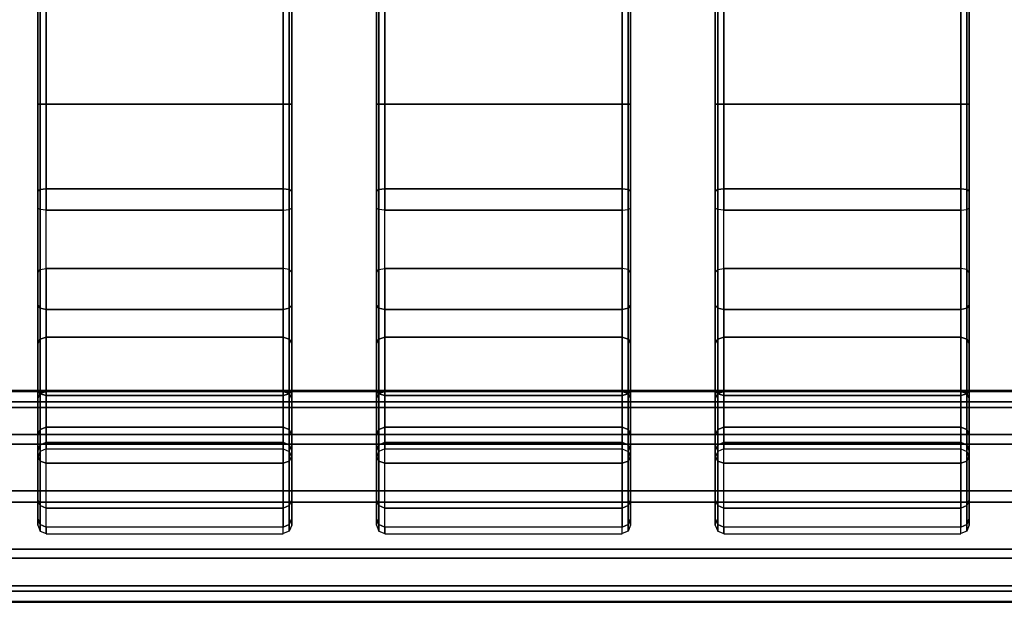
# Model space of a CAD drawing. Units: inches. Extents: x -16.2 to 16.2, y -17.6 to 17.6.
# Drawn here: x -12.5 to -7.9, y -16 to -13.3 of the extents above; entities that cross this region are included whole.
import ezdxf

# ---------------------------------------------------------------- set-up
doc = ezdxf.new("R2010")
doc.units = ezdxf.units.IN
doc.header["$MEASUREMENT"] = 0
doc.layers.add('TABLE-TABLE', color=6, linetype='Continuous')

msp = doc.modelspace()

# ---------------------------------------------------------------- linework, layer by layer
at = {"layer": 'TABLE-TABLE'}
for points in [[(-12.3718, 13.7665, 29.1982), (-12.3718, 13.7665, 28.8832), (-12.3718, -13.7171, 28.8832), (-12.3718, -13.7171, 29.1982)], [(-12.3603, -13.7171, 28.8554), (-12.3603, 13.7663, 28.8554), (-12.3718, 13.7663, 28.8832), (-12.3718, -13.7171, 28.8832)], [(-12.3718, -13.7171, 29.1982), (-12.3718, 13.7658, 29.1982), (-12.3603, 13.7658, 29.226), (-12.3603, -13.7171, 29.226)], [(-12.3325, -13.7171, 28.8439), (-12.3325, 13.7663, 28.8439), (-12.3603, 13.7663, 28.8554), (-12.3603, -13.7171, 28.8554)], [(-12.3603, -13.7171, 29.226), (-12.3603, 13.7658, 29.226), (-12.3325, 13.7658, 29.2376), (-12.3325, -13.7171, 29.2376)], [(-11.2301, -13.7171, 29.2376), (-11.2301, 13.7665, 29.2376), (-12.3325, 13.7665, 29.2376), (-12.3325, -13.7171, 29.2376)], [(-11.2301, -13.7171, 28.8439), (-12.3325, -13.7171, 28.8439), (-12.3325, 13.7665, 28.8439), (-11.2301, 13.7665, 28.8439)], [(-11.2301, -13.7171, 28.8439), (-11.2301, 13.7663, 28.8439), (-11.2023, 13.7663, 28.8554), (-11.2023, -13.7171, 28.8554)], [(-11.2023, -13.7171, 29.226), (-11.2023, 13.7658, 29.226), (-11.2301, 13.7658, 29.2376), (-11.2301, -13.7171, 29.2376)], [(-11.2023, -13.7171, 28.8554), (-11.2023, 13.7663, 28.8554), (-11.1907, 13.7663, 28.8832), (-11.1907, -13.7171, 28.8832)], [(-11.1907, -13.7171, 29.1982), (-11.1907, 13.7658, 29.1982), (-11.2023, 13.7658, 29.226), (-11.2023, -13.7171, 29.226)], [(-11.1907, -13.7171, 29.1982), (-11.1907, -13.7171, 28.8832), (-11.1907, 13.7665, 28.8832), (-11.1907, 13.7665, 29.1982)], [(-10.797, 13.7665, 29.1982), (-10.797, 13.7665, 28.8832), (-10.797, -13.7171, 28.8832), (-10.797, -13.7171, 29.1982)], [(-10.7855, -13.7171, 28.8554), (-10.7855, 13.7663, 28.8554), (-10.797, 13.7663, 28.8832), (-10.797, -13.7171, 28.8832)], [(-10.797, -13.7171, 29.1982), (-10.797, 13.7658, 29.1982), (-10.7855, 13.7658, 29.226), (-10.7855, -13.7171, 29.226)], [(-10.7577, -13.7171, 28.8439), (-10.7577, 13.7663, 28.8439), (-10.7855, 13.7663, 28.8554), (-10.7855, -13.7171, 28.8554)], [(-10.7855, -13.7171, 29.226), (-10.7855, 13.7658, 29.226), (-10.7577, 13.7658, 29.2376), (-10.7577, -13.7171, 29.2376)], [(-9.6553, -13.7171, 29.2376), (-9.6553, 13.7665, 29.2376), (-10.7577, 13.7665, 29.2376), (-10.7577, -13.7171, 29.2376)], [(-9.6553, -13.7171, 28.8439), (-10.7577, -13.7171, 28.8439), (-10.7577, 13.7665, 28.8439), (-9.6553, 13.7665, 28.8439)], [(-9.6553, -13.7171, 28.8439), (-9.6553, 13.7663, 28.8439), (-9.6275, 13.7663, 28.8554), (-9.6275, -13.7171, 28.8554)], [(-9.6275, -13.7171, 29.226), (-9.6275, 13.7658, 29.226), (-9.6553, 13.7658, 29.2376), (-9.6553, -13.7171, 29.2376)], [(-9.6275, -13.7171, 28.8554), (-9.6275, 13.7663, 28.8554), (-9.6159, 13.7663, 28.8832), (-9.6159, -13.7171, 28.8832)], [(-9.6159, -13.7171, 29.1982), (-9.6159, 13.7658, 29.1982), (-9.6275, 13.7658, 29.226), (-9.6275, -13.7171, 29.226)], [(-9.6159, -13.7171, 29.1982), (-9.6159, -13.7171, 28.8832), (-9.6159, 13.7665, 28.8832), (-9.6159, 13.7665, 29.1982)], [(-9.2222, 13.7665, 29.1982), (-9.2222, 13.7665, 28.8832), (-9.2222, -13.7171, 28.8832), (-9.2222, -13.7171, 29.1982)], [(-9.2107, -13.7171, 28.8554), (-9.2107, 13.7663, 28.8554), (-9.2222, 13.7663, 28.8832), (-9.2222, -13.7171, 28.8832)], [(-9.2222, -13.7171, 29.1982), (-9.2222, 13.7658, 29.1982), (-9.2107, 13.7658, 29.226), (-9.2107, -13.7171, 29.226)], [(-9.1829, -13.7171, 28.8439), (-9.1829, 13.7663, 28.8439), (-9.2107, 13.7663, 28.8554), (-9.2107, -13.7171, 28.8554)], [(-9.2107, -13.7171, 29.226), (-9.2107, 13.7658, 29.226), (-9.1829, 13.7658, 29.2376), (-9.1829, -13.7171, 29.2376)], [(-8.0805, -13.7171, 29.2376), (-8.0805, 13.7665, 29.2376), (-9.1829, 13.7665, 29.2376), (-9.1829, -13.7171, 29.2376)], [(-8.0805, -13.7171, 28.8439), (-9.1829, -13.7171, 28.8439), (-9.1829, 13.7665, 28.8439), (-8.0805, 13.7665, 28.8439)], [(-8.0805, -13.7171, 28.8439), (-8.0805, 13.7663, 28.8439), (-8.0527, 13.7663, 28.8554), (-8.0527, -13.7171, 28.8554)], [(-8.0527, -13.7171, 29.226), (-8.0527, 13.7658, 29.226), (-8.0805, 13.7658, 29.2376), (-8.0805, -13.7171, 29.2376)], [(-8.0527, -13.7171, 28.8554), (-8.0527, 13.7663, 28.8554), (-8.0411, 13.7663, 28.8832), (-8.0411, -13.7171, 28.8832)], [(-8.0411, -13.7171, 29.1982), (-8.0411, 13.7658, 29.1982), (-8.0527, 13.7658, 29.226), (-8.0527, -13.7171, 29.226)], [(-8.0411, -13.7171, 29.1982), (-8.0411, -13.7171, 28.8832), (-8.0411, 13.7665, 28.8832), (-8.0411, 13.7665, 29.1982)], [(-12.3718, -14.2001, 29.1368), (-12.3718, -14.1213, 28.8318), (-12.3718, -13.7171, 28.8832), (-12.3718, -13.7171, 29.1982)], [(-12.3718, -14.2001, 29.1368), (-12.3718, -13.7171, 29.1982), (-12.3603, -13.7171, 29.226), (-12.3603, -14.2071, 29.1637)], [(-12.3603, -14.1143, 28.8049), (-12.3603, -13.7171, 28.8554), (-12.3718, -13.7171, 28.8832), (-12.3718, -14.1213, 28.8318)], [(-12.3603, -14.2071, 29.1637), (-12.3603, -13.7171, 29.226), (-12.3325, -13.7171, 29.2376), (-12.3325, -14.21, 29.1749)], [(-12.3325, -14.1114, 28.7937), (-12.3325, -13.7171, 28.8439), (-12.3603, -13.7171, 28.8554), (-12.3603, -14.1143, 28.8049)], [(-11.2301, -14.21, 29.1749), (-12.3325, -14.21, 29.1749), (-12.3325, -13.7171, 29.2376), (-11.2301, -13.7171, 29.2376)], [(-12.3325, -13.7171, 28.8439), (-11.2301, -13.7171, 28.8439), (-11.2301, -14.1114, 28.7937), (-12.3325, -14.1114, 28.7937)], [(-11.2023, -14.2071, 29.1637), (-11.2023, -13.7171, 29.226), (-11.2301, -13.7171, 29.2376), (-11.2301, -14.21, 29.1749)], [(-11.2301, -14.1114, 28.7937), (-11.2301, -13.7171, 28.8439), (-11.2023, -13.7171, 28.8554), (-11.2023, -14.1143, 28.8049)], [(-11.1907, -14.2001, 29.1368), (-11.1907, -13.7171, 29.1982), (-11.2023, -13.7171, 29.226), (-11.2023, -14.2071, 29.1637)], [(-11.2023, -14.1143, 28.8049), (-11.2023, -13.7171, 28.8554), (-11.1907, -13.7171, 28.8832), (-11.1907, -14.1213, 28.8318)], [(-11.1907, -13.7171, 29.1982), (-11.1907, -13.7171, 28.8832), (-11.1907, -14.1213, 28.8318), (-11.1907, -14.2001, 29.1368)], [(-10.797, -14.2001, 29.1368), (-10.797, -14.1213, 28.8318), (-10.797, -13.7171, 28.8832), (-10.797, -13.7171, 29.1982)], [(-10.797, -14.2001, 29.1368), (-10.797, -13.7171, 29.1982), (-10.7855, -13.7171, 29.226), (-10.7855, -14.2071, 29.1637)], [(-10.7855, -14.1143, 28.8049), (-10.7855, -13.7171, 28.8554), (-10.797, -13.7171, 28.8832), (-10.797, -14.1213, 28.8318)], [(-10.7855, -14.2071, 29.1637), (-10.7855, -13.7171, 29.226), (-10.7577, -13.7171, 29.2376), (-10.7577, -14.21, 29.1749)], [(-10.7577, -14.1114, 28.7937), (-10.7577, -13.7171, 28.8439), (-10.7855, -13.7171, 28.8554), (-10.7855, -14.1143, 28.8049)], [(-9.6553, -14.21, 29.1749), (-10.7577, -14.21, 29.1749), (-10.7577, -13.7171, 29.2376), (-9.6553, -13.7171, 29.2376)], [(-10.7577, -13.7171, 28.8439), (-9.6553, -13.7171, 28.8439), (-9.6553, -14.1114, 28.7937), (-10.7577, -14.1114, 28.7937)], [(-9.6275, -14.2071, 29.1637), (-9.6275, -13.7171, 29.226), (-9.6553, -13.7171, 29.2376), (-9.6553, -14.21, 29.1749)], [(-9.6553, -14.1114, 28.7937), (-9.6553, -13.7171, 28.8439), (-9.6275, -13.7171, 28.8554), (-9.6275, -14.1143, 28.8049)], [(-9.6159, -14.2001, 29.1368), (-9.6159, -13.7171, 29.1982), (-9.6275, -13.7171, 29.226), (-9.6275, -14.2071, 29.1637)], [(-9.6275, -14.1143, 28.8049), (-9.6275, -13.7171, 28.8554), (-9.6159, -13.7171, 28.8832), (-9.6159, -14.1213, 28.8318)], [(-9.6159, -13.7171, 29.1982), (-9.6159, -13.7171, 28.8832), (-9.6159, -14.1213, 28.8318), (-9.6159, -14.2001, 29.1368)], [(-9.2222, -14.2001, 29.1368), (-9.2222, -14.1213, 28.8318), (-9.2222, -13.7171, 28.8832), (-9.2222, -13.7171, 29.1982)], [(-9.2222, -14.2001, 29.1368), (-9.2222, -13.7171, 29.1982), (-9.2107, -13.7171, 29.226), (-9.2107, -14.2071, 29.1637)], [(-9.2107, -14.1143, 28.8049), (-9.2107, -13.7171, 28.8554), (-9.2222, -13.7171, 28.8832), (-9.2222, -14.1213, 28.8318)], [(-9.2107, -14.2071, 29.1637), (-9.2107, -13.7171, 29.226), (-9.1829, -13.7171, 29.2376), (-9.1829, -14.21, 29.1749)], [(-9.1829, -14.1114, 28.7937), (-9.1829, -13.7171, 28.8439), (-9.2107, -13.7171, 28.8554), (-9.2107, -14.1143, 28.8049)], [(-8.0805, -14.21, 29.1749), (-9.1829, -14.21, 29.1749), (-9.1829, -13.7171, 29.2376), (-8.0805, -13.7171, 29.2376)], [(-9.1829, -13.7171, 28.8439), (-8.0805, -13.7171, 28.8439), (-8.0805, -14.1114, 28.7937), (-9.1829, -14.1114, 28.7937)], [(-8.0527, -14.2071, 29.1637), (-8.0527, -13.7171, 29.226), (-8.0805, -13.7171, 29.2376), (-8.0805, -14.21, 29.1749)], [(-8.0805, -14.1114, 28.7937), (-8.0805, -13.7171, 28.8439), (-8.0527, -13.7171, 28.8554), (-8.0527, -14.1143, 28.8049)], [(-8.0411, -14.2001, 29.1368), (-8.0411, -13.7171, 29.1982), (-8.0527, -13.7171, 29.226), (-8.0527, -14.2071, 29.1637)], [(-8.0527, -14.1143, 28.8049), (-8.0527, -13.7171, 28.8554), (-8.0411, -13.7171, 28.8832), (-8.0411, -14.1213, 28.8318)], [(-8.0411, -13.7171, 29.1982), (-8.0411, -13.7171, 28.8832), (-8.0411, -14.1213, 28.8318), (-8.0411, -14.2001, 29.1368)], [(-12.3603, -14.4862, 28.6565), (-12.3603, -14.1143, 28.8049), (-12.3718, -14.1213, 28.8318), (-12.3718, -14.4997, 28.6809)], [(-12.3718, -14.6524, 28.9563), (-12.3718, -14.4997, 28.6809), (-12.3718, -14.1213, 28.8318), (-12.3718, -14.2001, 29.1368)], [(-12.3325, -14.4806, 28.6464), (-12.3325, -14.1114, 28.7937), (-12.3603, -14.1143, 28.8049), (-12.3603, -14.4862, 28.6565)], [(-12.3325, -14.1114, 28.7937), (-11.2301, -14.1114, 28.7937), (-11.2301, -14.4806, 28.6464), (-12.3325, -14.4806, 28.6464)], [(-11.2301, -14.4806, 28.6464), (-11.2301, -14.1114, 28.7937), (-11.2023, -14.1143, 28.8049), (-11.2023, -14.4862, 28.6565)], [(-11.2023, -14.4862, 28.6565), (-11.2023, -14.1143, 28.8049), (-11.1907, -14.1213, 28.8318), (-11.1907, -14.4997, 28.6809)], [(-11.1907, -14.2001, 29.1368), (-11.1907, -14.1213, 28.8318), (-11.1907, -14.4997, 28.6809), (-11.1907, -14.6524, 28.9563)], [(-10.7855, -14.4862, 28.6565), (-10.7855, -14.1143, 28.8049), (-10.797, -14.1213, 28.8318), (-10.797, -14.4997, 28.6809)], [(-10.797, -14.6524, 28.9563), (-10.797, -14.4997, 28.6809), (-10.797, -14.1213, 28.8318), (-10.797, -14.2001, 29.1368)], [(-10.7577, -14.4806, 28.6464), (-10.7577, -14.1114, 28.7937), (-10.7855, -14.1143, 28.8049), (-10.7855, -14.4862, 28.6565)], [(-10.7577, -14.1114, 28.7937), (-9.6553, -14.1114, 28.7937), (-9.6553, -14.4806, 28.6464), (-10.7577, -14.4806, 28.6464)], [(-9.6553, -14.4806, 28.6464), (-9.6553, -14.1114, 28.7937), (-9.6275, -14.1143, 28.8049), (-9.6275, -14.4862, 28.6565)], [(-9.6275, -14.4862, 28.6565), (-9.6275, -14.1143, 28.8049), (-9.6159, -14.1213, 28.8318), (-9.6159, -14.4997, 28.6809)], [(-9.6159, -14.2001, 29.1368), (-9.6159, -14.1213, 28.8318), (-9.6159, -14.4997, 28.6809), (-9.6159, -14.6524, 28.9563)], [(-9.2107, -14.4862, 28.6565), (-9.2107, -14.1143, 28.8049), (-9.2222, -14.1213, 28.8318), (-9.2222, -14.4997, 28.6809)], [(-9.2222, -14.6524, 28.9563), (-9.2222, -14.4997, 28.6809), (-9.2222, -14.1213, 28.8318), (-9.2222, -14.2001, 29.1368)], [(-9.1829, -14.4806, 28.6464), (-9.1829, -14.1114, 28.7937), (-9.2107, -14.1143, 28.8049), (-9.2107, -14.4862, 28.6565)], [(-9.1829, -14.1114, 28.7937), (-8.0805, -14.1114, 28.7937), (-8.0805, -14.4806, 28.6464), (-9.1829, -14.4806, 28.6464)], [(-8.0805, -14.4806, 28.6464), (-8.0805, -14.1114, 28.7937), (-8.0527, -14.1143, 28.8049), (-8.0527, -14.4862, 28.6565)], [(-8.0527, -14.4862, 28.6565), (-8.0527, -14.1143, 28.8049), (-8.0411, -14.1213, 28.8318), (-8.0411, -14.4997, 28.6809)], [(-8.0411, -14.2001, 29.1368), (-8.0411, -14.1213, 28.8318), (-8.0411, -14.4997, 28.6809), (-8.0411, -14.6524, 28.9563)], [(-12.3603, -14.6659, 28.9807), (-12.3603, -14.2071, 29.1637), (-12.3718, -14.2001, 29.1368), (-12.3718, -14.6524, 28.9563)], [(-12.3325, -14.6714, 28.9908), (-12.3325, -14.21, 29.1749), (-12.3603, -14.2071, 29.1637), (-12.3603, -14.6659, 28.9807)], [(-11.2301, -14.6714, 28.9908), (-12.3325, -14.6714, 28.9908), (-12.3325, -14.21, 29.1749), (-11.2301, -14.21, 29.1749)], [(-11.2301, -14.6714, 28.9908), (-11.2301, -14.21, 29.1749), (-11.2023, -14.2071, 29.1637), (-11.2023, -14.6659, 28.9807)], [(-11.2023, -14.6659, 28.9807), (-11.2023, -14.2071, 29.1637), (-11.1907, -14.2001, 29.1368), (-11.1907, -14.6524, 28.9563)], [(-10.7855, -14.6659, 28.9807), (-10.7855, -14.2071, 29.1637), (-10.797, -14.2001, 29.1368), (-10.797, -14.6524, 28.9563)], [(-10.7577, -14.6714, 28.9908), (-10.7577, -14.21, 29.1749), (-10.7855, -14.2071, 29.1637), (-10.7855, -14.6659, 28.9807)], [(-9.6553, -14.6714, 28.9908), (-10.7577, -14.6714, 28.9908), (-10.7577, -14.21, 29.1749), (-9.6553, -14.21, 29.1749)], [(-9.6553, -14.6714, 28.9908), (-9.6553, -14.21, 29.1749), (-9.6275, -14.2071, 29.1637), (-9.6275, -14.6659, 28.9807)], [(-9.6275, -14.6659, 28.9807), (-9.6275, -14.2071, 29.1637), (-9.6159, -14.2001, 29.1368), (-9.6159, -14.6524, 28.9563)], [(-9.2107, -14.6659, 28.9807), (-9.2107, -14.2071, 29.1637), (-9.2222, -14.2001, 29.1368), (-9.2222, -14.6524, 28.9563)], [(-9.1829, -14.6714, 28.9908), (-9.1829, -14.21, 29.1749), (-9.2107, -14.2071, 29.1637), (-9.2107, -14.6659, 28.9807)], [(-8.0805, -14.6714, 28.9908), (-9.1829, -14.6714, 28.9908), (-9.1829, -14.21, 29.1749), (-8.0805, -14.21, 29.1749)], [(-8.0805, -14.6714, 28.9908), (-8.0805, -14.21, 29.1749), (-8.0527, -14.2071, 29.1637), (-8.0527, -14.6659, 28.9807)], [(-8.0527, -14.6659, 28.9807), (-8.0527, -14.2071, 29.1637), (-8.0411, -14.2001, 29.1368), (-8.0411, -14.6524, 28.9563)], [(-12.3718, -14.8282, 28.4399), (-12.3718, -14.4997, 28.6809), (-12.3603, -14.4862, 28.6565), (-12.3603, -14.8091, 28.4197)], [(-12.3718, -15.045, 28.6684), (-12.3718, -14.8282, 28.4399), (-12.3718, -14.4997, 28.6809), (-12.3718, -14.6524, 28.9563)], [(-12.3603, -14.8091, 28.4197), (-12.3603, -14.4862, 28.6565), (-12.3325, -14.4806, 28.6464), (-12.3325, -14.8011, 28.4114)], [(-12.3325, -14.4806, 28.6464), (-11.2301, -14.4806, 28.6464), (-11.2301, -14.8011, 28.4114), (-12.3325, -14.8011, 28.4114)], [(-11.2023, -14.8091, 28.4197), (-11.2023, -14.4862, 28.6565), (-11.2301, -14.4806, 28.6464), (-11.2301, -14.8011, 28.4114)], [(-11.1907, -14.8282, 28.4399), (-11.1907, -14.4997, 28.6809), (-11.2023, -14.4862, 28.6565), (-11.2023, -14.8091, 28.4197)], [(-11.1907, -14.6524, 28.9563), (-11.1907, -14.4997, 28.6809), (-11.1907, -14.8282, 28.4399), (-11.1907, -15.045, 28.6684)], [(-10.797, -14.8282, 28.4399), (-10.797, -14.4997, 28.6809), (-10.7855, -14.4862, 28.6565), (-10.7855, -14.8091, 28.4197)], [(-10.797, -15.045, 28.6684), (-10.797, -14.8282, 28.4399), (-10.797, -14.4997, 28.6809), (-10.797, -14.6524, 28.9563)], [(-10.7855, -14.8091, 28.4197), (-10.7855, -14.4862, 28.6565), (-10.7577, -14.4806, 28.6464), (-10.7577, -14.8011, 28.4114)], [(-10.7577, -14.4806, 28.6464), (-9.6553, -14.4806, 28.6464), (-9.6553, -14.8011, 28.4114), (-10.7577, -14.8011, 28.4114)], [(-9.6275, -14.8091, 28.4197), (-9.6275, -14.4862, 28.6565), (-9.6553, -14.4806, 28.6464), (-9.6553, -14.8011, 28.4114)], [(-9.6159, -14.8282, 28.4399), (-9.6159, -14.4997, 28.6809), (-9.6275, -14.4862, 28.6565), (-9.6275, -14.8091, 28.4197)], [(-9.6159, -14.6524, 28.9563), (-9.6159, -14.4997, 28.6809), (-9.6159, -14.8282, 28.4399), (-9.6159, -15.045, 28.6684)], [(-9.2222, -14.8282, 28.4399), (-9.2222, -14.4997, 28.6809), (-9.2107, -14.4862, 28.6565), (-9.2107, -14.8091, 28.4197)], [(-9.2222, -15.045, 28.6684), (-9.2222, -14.8282, 28.4399), (-9.2222, -14.4997, 28.6809), (-9.2222, -14.6524, 28.9563)], [(-9.2107, -14.8091, 28.4197), (-9.2107, -14.4862, 28.6565), (-9.1829, -14.4806, 28.6464), (-9.1829, -14.8011, 28.4114)], [(-9.1829, -14.4806, 28.6464), (-8.0805, -14.4806, 28.6464), (-8.0805, -14.8011, 28.4114), (-9.1829, -14.8011, 28.4114)], [(-8.0527, -14.8091, 28.4197), (-8.0527, -14.4862, 28.6565), (-8.0805, -14.4806, 28.6464), (-8.0805, -14.8011, 28.4114)], [(-8.0411, -14.8282, 28.4399), (-8.0411, -14.4997, 28.6809), (-8.0527, -14.4862, 28.6565), (-8.0527, -14.8091, 28.4197)], [(-8.0411, -14.6524, 28.9563), (-8.0411, -14.4997, 28.6809), (-8.0411, -14.8282, 28.4399), (-8.0411, -15.045, 28.6684)], [(-12.3603, -15.0642, 28.6886), (-12.3603, -14.6659, 28.9807), (-12.3718, -14.6524, 28.9563), (-12.3718, -15.045, 28.6684)], [(-12.3325, -15.0721, 28.697), (-12.3325, -14.6714, 28.9908), (-12.3603, -14.6659, 28.9807), (-12.3603, -15.0642, 28.6886)], [(-11.2301, -15.0721, 28.697), (-12.3325, -15.0721, 28.697), (-12.3325, -14.6714, 28.9908), (-11.2301, -14.6714, 28.9908)], [(-11.2301, -15.0721, 28.697), (-11.2301, -14.6714, 28.9908), (-11.2023, -14.6659, 28.9807), (-11.2023, -15.0642, 28.6886)], [(-11.2023, -15.0642, 28.6886), (-11.2023, -14.6659, 28.9807), (-11.1907, -14.6524, 28.9563), (-11.1907, -15.045, 28.6684)], [(-10.7855, -15.0642, 28.6886), (-10.7855, -14.6659, 28.9807), (-10.797, -14.6524, 28.9563), (-10.797, -15.045, 28.6684)], [(-10.7577, -15.0721, 28.697), (-10.7577, -14.6714, 28.9908), (-10.7855, -14.6659, 28.9807), (-10.7855, -15.0642, 28.6886)], [(-9.6553, -15.0721, 28.697), (-10.7577, -15.0721, 28.697), (-10.7577, -14.6714, 28.9908), (-9.6553, -14.6714, 28.9908)], [(-9.6553, -15.0721, 28.697), (-9.6553, -14.6714, 28.9908), (-9.6275, -14.6659, 28.9807), (-9.6275, -15.0642, 28.6886)], [(-9.6275, -15.0642, 28.6886), (-9.6275, -14.6659, 28.9807), (-9.6159, -14.6524, 28.9563), (-9.6159, -15.045, 28.6684)], [(-9.2107, -15.0642, 28.6886), (-9.2107, -14.6659, 28.9807), (-9.2222, -14.6524, 28.9563), (-9.2222, -15.045, 28.6684)], [(-9.1829, -15.0721, 28.697), (-9.1829, -14.6714, 28.9908), (-9.2107, -14.6659, 28.9807), (-9.2107, -15.0642, 28.6886)], [(-8.0805, -15.0721, 28.697), (-9.1829, -15.0721, 28.697), (-9.1829, -14.6714, 28.9908), (-8.0805, -14.6714, 28.9908)], [(-8.0805, -15.0721, 28.697), (-8.0805, -14.6714, 28.9908), (-8.0527, -14.6659, 28.9807), (-8.0527, -15.0642, 28.6886)], [(-8.0527, -15.0642, 28.6886), (-8.0527, -14.6659, 28.9807), (-8.0411, -14.6524, 28.9563), (-8.0411, -15.045, 28.6684)], [(-12.3718, -15.0859, 28.1246), (-12.3718, -14.8282, 28.4399), (-12.3603, -14.8091, 28.4197), (-12.3603, -15.0623, 28.1099)], [(-12.3718, -15.3531, 28.2913), (-12.3718, -15.086, 28.1244), (-12.3718, -14.8282, 28.4399), (-12.3718, -15.045, 28.6684)], [(-12.3603, -15.0623, 28.1099), (-12.3603, -14.8091, 28.4197), (-12.3325, -14.8011, 28.4114), (-12.3325, -15.0525, 28.1038)], [(-12.3325, -14.8011, 28.4114), (-11.2301, -14.8011, 28.4114), (-11.2301, -15.0526, 28.1036), (-12.3325, -15.0526, 28.1036)], [(-11.2023, -15.0623, 28.1099), (-11.2023, -14.8091, 28.4197), (-11.2301, -14.8011, 28.4114), (-11.2301, -15.0525, 28.1038)], [(-11.1907, -15.0859, 28.1246), (-11.1907, -14.8282, 28.4399), (-11.2023, -14.8091, 28.4197), (-11.2023, -15.0623, 28.1099)], [(-11.1907, -15.045, 28.6684), (-11.1907, -14.8282, 28.4399), (-11.1907, -15.086, 28.1244), (-11.1907, -15.3531, 28.2913)], [(-10.797, -15.0859, 28.1246), (-10.797, -14.8282, 28.4399), (-10.7855, -14.8091, 28.4197), (-10.7855, -15.0623, 28.1099)], [(-10.797, -15.3531, 28.2913), (-10.797, -15.086, 28.1244), (-10.797, -14.8282, 28.4399), (-10.797, -15.045, 28.6684)], [(-10.7855, -15.0623, 28.1099), (-10.7855, -14.8091, 28.4197), (-10.7577, -14.8011, 28.4114), (-10.7577, -15.0525, 28.1038)], [(-10.7577, -14.8011, 28.4114), (-9.6553, -14.8011, 28.4114), (-9.6553, -15.0526, 28.1036), (-10.7577, -15.0526, 28.1036)], [(-9.6275, -15.0623, 28.1099), (-9.6275, -14.8091, 28.4197), (-9.6553, -14.8011, 28.4114), (-9.6553, -15.0525, 28.1038)], [(-9.6159, -15.0859, 28.1246), (-9.6159, -14.8282, 28.4399), (-9.6275, -14.8091, 28.4197), (-9.6275, -15.0623, 28.1099)], [(-9.6159, -15.045, 28.6684), (-9.6159, -14.8282, 28.4399), (-9.6159, -15.086, 28.1244), (-9.6159, -15.3531, 28.2913)], [(-9.2222, -15.0859, 28.1246), (-9.2222, -14.8282, 28.4399), (-9.2107, -14.8091, 28.4197), (-9.2107, -15.0623, 28.1099)], [(-9.2222, -15.3531, 28.2913), (-9.2222, -15.086, 28.1244), (-9.2222, -14.8282, 28.4399), (-9.2222, -15.045, 28.6684)], [(-9.2107, -15.0623, 28.1099), (-9.2107, -14.8091, 28.4197), (-9.1829, -14.8011, 28.4114), (-9.1829, -15.0525, 28.1038)], [(-9.1829, -14.8011, 28.4114), (-8.0805, -14.8011, 28.4114), (-8.0805, -15.0526, 28.1036), (-9.1829, -15.0526, 28.1036)], [(-8.0527, -15.0623, 28.1099), (-8.0527, -14.8091, 28.4197), (-8.0805, -14.8011, 28.4114), (-8.0805, -15.0525, 28.1038)], [(-8.0411, -15.0859, 28.1246), (-8.0411, -14.8282, 28.4399), (-8.0527, -14.8091, 28.4197), (-8.0527, -15.0623, 28.1099)], [(-8.0411, -15.045, 28.6684), (-8.0411, -14.8282, 28.4399), (-8.0411, -15.086, 28.1244), (-8.0411, -15.3531, 28.2913)], [(-15.1089, -15.1002, 26.5408), (15.0778, -15.1002, 26.5408), (15.283, -15.0489, 26.3357), (-15.3141, -15.0489, 26.3357)], [(15.283, -15.0489, 26.3357), (15.283, -15.0532, 26.255), (-15.3141, -15.0532, 26.255), (-15.3141, -15.0489, 26.3357)], [(15.0833, -15.1266, 26.0559), (-15.1144, -15.1266, 26.0559), (-15.3141, -15.0532, 26.255), (15.283, -15.0532, 26.255)], [(-12.3603, -15.3767, 28.3061), (-12.3603, -15.0642, 28.6886), (-12.3718, -15.045, 28.6684), (-12.3718, -15.3531, 28.2913)], [(-12.3603, -15.23, 27.7461), (-12.3603, -15.0623, 28.1099), (-12.3325, -15.0525, 28.1038), (-12.3325, -15.219, 27.7426)], [(-12.3325, -15.0526, 28.1036), (-11.2301, -15.0526, 28.1036), (-11.2301, -15.219, 27.7426), (-12.3325, -15.219, 27.7426)], [(-11.2023, -15.23, 27.7461), (-11.2023, -15.0623, 28.1099), (-11.2301, -15.0525, 28.1038), (-11.2301, -15.219, 27.7426)], [(-11.2023, -15.3767, 28.3061), (-11.2023, -15.0642, 28.6886), (-11.1907, -15.045, 28.6684), (-11.1907, -15.3531, 28.2913)], [(-10.7855, -15.3767, 28.3061), (-10.7855, -15.0642, 28.6886), (-10.797, -15.045, 28.6684), (-10.797, -15.3531, 28.2913)], [(-10.7855, -15.23, 27.7461), (-10.7855, -15.0623, 28.1099), (-10.7577, -15.0525, 28.1038), (-10.7577, -15.219, 27.7426)], [(-10.7577, -15.0526, 28.1036), (-9.6553, -15.0526, 28.1036), (-9.6553, -15.219, 27.7426), (-10.7577, -15.219, 27.7426)], [(-9.6275, -15.23, 27.7461), (-9.6275, -15.0623, 28.1099), (-9.6553, -15.0525, 28.1038), (-9.6553, -15.219, 27.7426)], [(-9.6275, -15.3767, 28.3061), (-9.6275, -15.0642, 28.6886), (-9.6159, -15.045, 28.6684), (-9.6159, -15.3531, 28.2913)], [(-9.2107, -15.3767, 28.3061), (-9.2107, -15.0642, 28.6886), (-9.2222, -15.045, 28.6684), (-9.2222, -15.3531, 28.2913)], [(-9.2107, -15.23, 27.7461), (-9.2107, -15.0623, 28.1099), (-9.1829, -15.0525, 28.1038), (-9.1829, -15.219, 27.7426)], [(-9.1829, -15.0526, 28.1036), (-8.0805, -15.0526, 28.1036), (-8.0805, -15.219, 27.7426), (-9.1829, -15.219, 27.7426)], [(-8.0527, -15.23, 27.7461), (-8.0527, -15.0623, 28.1099), (-8.0805, -15.0525, 28.1038), (-8.0805, -15.219, 27.7426)], [(-8.0527, -15.3767, 28.3061), (-8.0527, -15.0642, 28.6886), (-8.0411, -15.045, 28.6684), (-8.0411, -15.3531, 28.2913)], [(-14.9346, -15.253, 26.7208), (14.9035, -15.253, 26.7208), (15.0778, -15.1002, 26.5408), (-15.1089, -15.1002, 26.5408)], [(-12.3718, -15.2566, 27.7545), (-12.3718, -15.0859, 28.1246), (-12.3603, -15.0623, 28.1099), (-12.3603, -15.23, 27.7461)], [(-12.3718, -15.557, 27.8491), (-12.3718, -15.2566, 27.7545), (-12.3718, -15.086, 28.1244), (-12.3718, -15.3531, 28.2913)], [(-12.3325, -15.3865, 28.3122), (-12.3325, -15.0721, 28.697), (-12.3603, -15.0642, 28.6886), (-12.3603, -15.3767, 28.3061)], [(-11.2301, -15.3865, 28.3122), (-12.3325, -15.3865, 28.3122), (-12.3325, -15.0721, 28.697), (-11.2301, -15.0721, 28.697)], [(-11.2301, -15.3865, 28.3122), (-11.2301, -15.0721, 28.697), (-11.2023, -15.0642, 28.6886), (-11.2023, -15.3767, 28.3061)], [(-11.1907, -15.2566, 27.7545), (-11.1907, -15.0859, 28.1246), (-11.2023, -15.0623, 28.1099), (-11.2023, -15.23, 27.7461)], [(-11.1907, -15.3531, 28.2913), (-11.1907, -15.086, 28.1244), (-11.1907, -15.2566, 27.7545), (-11.1907, -15.557, 27.8491)], [(-10.797, -15.2566, 27.7545), (-10.797, -15.0859, 28.1246), (-10.7855, -15.0623, 28.1099), (-10.7855, -15.23, 27.7461)], [(-10.797, -15.557, 27.8491), (-10.797, -15.2566, 27.7545), (-10.797, -15.086, 28.1244), (-10.797, -15.3531, 28.2913)], [(-10.7577, -15.3865, 28.3122), (-10.7577, -15.0721, 28.697), (-10.7855, -15.0642, 28.6886), (-10.7855, -15.3767, 28.3061)], [(-9.6553, -15.3865, 28.3122), (-10.7577, -15.3865, 28.3122), (-10.7577, -15.0721, 28.697), (-9.6553, -15.0721, 28.697)], [(-9.6553, -15.3865, 28.3122), (-9.6553, -15.0721, 28.697), (-9.6275, -15.0642, 28.6886), (-9.6275, -15.3767, 28.3061)], [(-9.6159, -15.2566, 27.7545), (-9.6159, -15.0859, 28.1246), (-9.6275, -15.0623, 28.1099), (-9.6275, -15.23, 27.7461)], [(-9.6159, -15.3531, 28.2913), (-9.6159, -15.086, 28.1244), (-9.6159, -15.2566, 27.7545), (-9.6159, -15.557, 27.8491)], [(-9.2222, -15.2566, 27.7545), (-9.2222, -15.0859, 28.1246), (-9.2107, -15.0623, 28.1099), (-9.2107, -15.23, 27.7461)], [(-9.2222, -15.557, 27.8491), (-9.2222, -15.2566, 27.7545), (-9.2222, -15.086, 28.1244), (-9.2222, -15.3531, 28.2913)], [(-9.1829, -15.3865, 28.3122), (-9.1829, -15.0721, 28.697), (-9.2107, -15.0642, 28.6886), (-9.2107, -15.3767, 28.3061)], [(-8.0805, -15.3865, 28.3122), (-9.1829, -15.3865, 28.3122), (-9.1829, -15.0721, 28.697), (-8.0805, -15.0721, 28.697)], [(-8.0805, -15.3865, 28.3122), (-8.0805, -15.0721, 28.697), (-8.0527, -15.0642, 28.6886), (-8.0527, -15.3767, 28.3061)], [(-8.0411, -15.2566, 27.7545), (-8.0411, -15.0859, 28.1246), (-8.0527, -15.0623, 28.1099), (-8.0527, -15.23, 27.7461)], [(-8.0411, -15.3531, 28.2913), (-8.0411, -15.086, 28.1244), (-8.0411, -15.2566, 27.7545), (-8.0411, -15.557, 27.8491)], [(14.9146, -15.2981, 25.8935), (-14.9458, -15.2981, 25.8935), (-15.1144, -15.1266, 26.0559), (15.0833, -15.1266, 26.0559)], [(-12.3718, -15.329, 27.3537), (-12.3718, -15.2566, 27.7545), (-12.3603, -15.23, 27.7461), (-12.3603, -15.3012, 27.3522)], [(-12.3603, -15.3012, 27.3522), (-12.3603, -15.23, 27.7461), (-12.3325, -15.219, 27.7426), (-12.3325, -15.2897, 27.3516)], [(-12.3325, -15.219, 27.7426), (-11.2301, -15.219, 27.7426), (-11.2301, -15.2897, 27.3515), (-12.3325, -15.2897, 27.3515)], [(-11.2023, -15.3012, 27.3522), (-11.2023, -15.23, 27.7461), (-11.2301, -15.219, 27.7426), (-11.2301, -15.2897, 27.3516)], [(-11.1907, -15.329, 27.3537), (-11.1907, -15.2566, 27.7545), (-11.2023, -15.23, 27.7461), (-11.2023, -15.3012, 27.3522)], [(-10.797, -15.329, 27.3537), (-10.797, -15.2566, 27.7545), (-10.7855, -15.23, 27.7461), (-10.7855, -15.3012, 27.3522)], [(-10.7855, -15.3012, 27.3522), (-10.7855, -15.23, 27.7461), (-10.7577, -15.219, 27.7426), (-10.7577, -15.2897, 27.3516)], [(-10.7577, -15.219, 27.7426), (-9.6553, -15.219, 27.7426), (-9.6553, -15.2897, 27.3515), (-10.7577, -15.2897, 27.3515)], [(-9.6275, -15.3012, 27.3522), (-9.6275, -15.23, 27.7461), (-9.6553, -15.219, 27.7426), (-9.6553, -15.2897, 27.3516)], [(-9.6159, -15.329, 27.3537), (-9.6159, -15.2566, 27.7545), (-9.6275, -15.23, 27.7461), (-9.6275, -15.3012, 27.3522)], [(-9.2222, -15.329, 27.3537), (-9.2222, -15.2566, 27.7545), (-9.2107, -15.23, 27.7461), (-9.2107, -15.3012, 27.3522)], [(-9.2107, -15.3012, 27.3522), (-9.2107, -15.23, 27.7461), (-9.1829, -15.219, 27.7426), (-9.1829, -15.2897, 27.3516)], [(-9.1829, -15.219, 27.7426), (-8.0805, -15.219, 27.7426), (-8.0805, -15.2897, 27.3515), (-9.1829, -15.2897, 27.3515)], [(-8.0527, -15.3012, 27.3522), (-8.0527, -15.23, 27.7461), (-8.0805, -15.219, 27.7426), (-8.0805, -15.2897, 27.3516)], [(-8.0411, -15.329, 27.3537), (-8.0411, -15.2566, 27.7545), (-8.0527, -15.23, 27.7461), (-8.0527, -15.3012, 27.3522)], [(-14.855, -15.5151, 26.8131), (14.8239, -15.5151, 26.8131), (14.9035, -15.253, 26.7208), (-14.9346, -15.253, 26.7208)], [(-12.3718, -15.6436, 27.37), (-12.3718, -15.3291, 27.3535), (-12.3718, -15.2566, 27.7545), (-12.3718, -15.557, 27.8491)], [(-11.1907, -15.557, 27.8491), (-11.1907, -15.2566, 27.7545), (-11.1907, -15.3291, 27.3535), (-11.1907, -15.6436, 27.37)], [(-10.797, -15.6436, 27.37), (-10.797, -15.3291, 27.3535), (-10.797, -15.2566, 27.7545), (-10.797, -15.557, 27.8491)], [(-9.6159, -15.557, 27.8491), (-9.6159, -15.2566, 27.7545), (-9.6159, -15.3291, 27.3535), (-9.6159, -15.6436, 27.37)], [(-9.2222, -15.6436, 27.37), (-9.2222, -15.3291, 27.3535), (-9.2222, -15.2566, 27.7545), (-9.2222, -15.557, 27.8491)], [(-8.0411, -15.557, 27.8491), (-8.0411, -15.2566, 27.7545), (-8.0411, -15.3291, 27.3535), (-8.0411, -15.6436, 27.37)], [(14.8385, -15.5666, 25.8302), (-14.8696, -15.5666, 25.8302), (-14.9458, -15.2981, 25.8935), (14.9146, -15.2981, 25.8935)], [(-12.3718, -15.3592, 26.779), (-12.3718, -15.329, 27.3537), (-12.3603, -15.3012, 27.3522), (-12.3603, -15.3314, 26.7775)], [(-12.3718, -15.3291, 27.3535), (-12.3718, -15.3592, 26.779), (-12.3718, -15.6737, 26.7955), (-12.3718, -15.6436, 27.37)], [(-12.3603, -15.3314, 26.7775), (-12.3603, -15.3012, 27.3522), (-12.3325, -15.2897, 27.3516), (-12.3325, -15.3199, 26.7769)], [(-11.2301, -15.2897, 27.3515), (-11.2301, -15.3206, 26.7617), (-12.3325, -15.3206, 26.7617), (-12.3325, -15.2897, 27.3515)], [(-11.2023, -15.3314, 26.7775), (-11.2023, -15.3012, 27.3522), (-11.2301, -15.2897, 27.3516), (-11.2301, -15.3199, 26.7769)], [(-11.1907, -15.3592, 26.779), (-11.1907, -15.329, 27.3537), (-11.2023, -15.3012, 27.3522), (-11.2023, -15.3314, 26.7775)], [(-11.1907, -15.6436, 27.37), (-11.1907, -15.6737, 26.7955), (-11.1907, -15.3592, 26.779), (-11.1907, -15.3291, 27.3535)], [(-10.797, -15.3592, 26.779), (-10.797, -15.329, 27.3537), (-10.7855, -15.3012, 27.3522), (-10.7855, -15.3314, 26.7775)], [(-10.797, -15.3291, 27.3535), (-10.797, -15.3592, 26.779), (-10.797, -15.6737, 26.7955), (-10.797, -15.6436, 27.37)], [(-10.7855, -15.3314, 26.7775), (-10.7855, -15.3012, 27.3522), (-10.7577, -15.2897, 27.3516), (-10.7577, -15.3199, 26.7769)], [(-9.6553, -15.2897, 27.3515), (-9.6553, -15.3206, 26.7617), (-10.7577, -15.3206, 26.7617), (-10.7577, -15.2897, 27.3515)], [(-9.6275, -15.3314, 26.7775), (-9.6275, -15.3012, 27.3522), (-9.6553, -15.2897, 27.3516), (-9.6553, -15.3199, 26.7769)], [(-9.6159, -15.3592, 26.779), (-9.6159, -15.329, 27.3537), (-9.6275, -15.3012, 27.3522), (-9.6275, -15.3314, 26.7775)], [(-9.6159, -15.6436, 27.37), (-9.6159, -15.6737, 26.7955), (-9.6159, -15.3592, 26.779), (-9.6159, -15.3291, 27.3535)], [(-9.2222, -15.3592, 26.779), (-9.2222, -15.329, 27.3537), (-9.2107, -15.3012, 27.3522), (-9.2107, -15.3314, 26.7775)], [(-9.2222, -15.3291, 27.3535), (-9.2222, -15.3592, 26.779), (-9.2222, -15.6737, 26.7955), (-9.2222, -15.6436, 27.37)], [(-9.2107, -15.3314, 26.7775), (-9.2107, -15.3012, 27.3522), (-9.1829, -15.2897, 27.3516), (-9.1829, -15.3199, 26.7769)], [(-8.0805, -15.2897, 27.3515), (-8.0805, -15.3206, 26.7617), (-9.1829, -15.3206, 26.7617), (-9.1829, -15.2897, 27.3515)], [(-8.0527, -15.3314, 26.7775), (-8.0527, -15.3012, 27.3522), (-8.0805, -15.2897, 27.3516), (-8.0805, -15.3199, 26.7769)], [(-8.0411, -15.3592, 26.779), (-8.0411, -15.329, 27.3537), (-8.0527, -15.3012, 27.3522), (-8.0527, -15.3314, 26.7775)], [(-8.0411, -15.6436, 27.37), (-8.0411, -15.6737, 26.7955), (-8.0411, -15.3592, 26.779), (-8.0411, -15.3291, 27.3535)], [(-12.3603, -15.5835, 27.8575), (-12.3603, -15.3767, 28.3061), (-12.3718, -15.3531, 28.2913), (-12.3718, -15.557, 27.8491)], [(-12.3325, -15.5945, 27.861), (-12.3325, -15.3865, 28.3122), (-12.3603, -15.3767, 28.3061), (-12.3603, -15.5835, 27.8575)], [(-11.2301, -15.5945, 27.861), (-11.2301, -15.3865, 28.3122), (-11.2023, -15.3767, 28.3061), (-11.2023, -15.5835, 27.8575)], [(-11.2023, -15.5835, 27.8575), (-11.2023, -15.3767, 28.3061), (-11.1907, -15.3531, 28.2913), (-11.1907, -15.557, 27.8491)], [(-10.7855, -15.5835, 27.8575), (-10.7855, -15.3767, 28.3061), (-10.797, -15.3531, 28.2913), (-10.797, -15.557, 27.8491)], [(-10.7577, -15.5945, 27.861), (-10.7577, -15.3865, 28.3122), (-10.7855, -15.3767, 28.3061), (-10.7855, -15.5835, 27.8575)], [(-9.6553, -15.5945, 27.861), (-9.6553, -15.3865, 28.3122), (-9.6275, -15.3767, 28.3061), (-9.6275, -15.5835, 27.8575)], [(-9.6275, -15.5835, 27.8575), (-9.6275, -15.3767, 28.3061), (-9.6159, -15.3531, 28.2913), (-9.6159, -15.557, 27.8491)], [(-9.2107, -15.5835, 27.8575), (-9.2107, -15.3767, 28.3061), (-9.2222, -15.3531, 28.2913), (-9.2222, -15.557, 27.8491)], [(-9.1829, -15.5945, 27.861), (-9.1829, -15.3865, 28.3122), (-9.2107, -15.3767, 28.3061), (-9.2107, -15.5835, 27.8575)], [(-8.0805, -15.5945, 27.861), (-8.0805, -15.3865, 28.3122), (-8.0527, -15.3767, 28.3061), (-8.0527, -15.5835, 27.8575)], [(-8.0527, -15.5835, 27.8575), (-8.0527, -15.3767, 28.3061), (-8.0411, -15.3531, 28.2913), (-8.0411, -15.557, 27.8491)], [(-11.2301, -15.5945, 27.861), (-12.3325, -15.5945, 27.861), (-12.3325, -15.3865, 28.3122), (-11.2301, -15.3865, 28.3122)], [(-9.6553, -15.5945, 27.861), (-10.7577, -15.5945, 27.861), (-10.7577, -15.3865, 28.3122), (-9.6553, -15.3865, 28.3122)], [(-8.0805, -15.5945, 27.861), (-9.1829, -15.5945, 27.861), (-9.1829, -15.3865, 28.3122), (-8.0805, -15.3865, 28.3122)], [(-14.9346, -15.7854, 26.7487), (14.9035, -15.7854, 26.7487), (14.8239, -15.5151, 26.8131), (-14.855, -15.5151, 26.8131)], [(-12.3603, -15.6714, 27.3718), (-12.3603, -15.5835, 27.8575), (-12.3718, -15.557, 27.8491), (-12.3718, -15.6436, 27.3703)], [(-11.2023, -15.6714, 27.3718), (-11.2023, -15.5835, 27.8575), (-11.1907, -15.557, 27.8491), (-11.1907, -15.6436, 27.3703)], [(-10.7855, -15.6714, 27.3718), (-10.7855, -15.5835, 27.8575), (-10.797, -15.557, 27.8491), (-10.797, -15.6436, 27.3703)], [(-9.6275, -15.6714, 27.3718), (-9.6275, -15.5835, 27.8575), (-9.6159, -15.557, 27.8491), (-9.6159, -15.6436, 27.3703)], [(-9.2107, -15.6714, 27.3718), (-9.2107, -15.5835, 27.8575), (-9.2222, -15.557, 27.8491), (-9.2222, -15.6436, 27.3703)], [(-8.0527, -15.6714, 27.3718), (-8.0527, -15.5835, 27.8575), (-8.0411, -15.557, 27.8491), (-8.0411, -15.6436, 27.3703)], [(14.9146, -15.8269, 25.9212), (-14.9458, -15.8269, 25.9212), (-14.8696, -15.5666, 25.8302), (14.8385, -15.5666, 25.8302)], [(-12.3325, -15.6829, 27.3724), (-12.3325, -15.5945, 27.861), (-12.3603, -15.5835, 27.8575), (-12.3603, -15.6714, 27.3718)], [(-11.2301, -15.6829, 27.3721), (-12.3325, -15.6829, 27.3721), (-12.3325, -15.5945, 27.861), (-11.2301, -15.5945, 27.861)], [(-11.2301, -15.6829, 27.3724), (-11.2301, -15.5945, 27.861), (-11.2023, -15.5835, 27.8575), (-11.2023, -15.6714, 27.3718)], [(-10.7577, -15.6829, 27.3724), (-10.7577, -15.5945, 27.861), (-10.7855, -15.5835, 27.8575), (-10.7855, -15.6714, 27.3718)], [(-9.6553, -15.6829, 27.3721), (-10.7577, -15.6829, 27.3721), (-10.7577, -15.5945, 27.861), (-9.6553, -15.5945, 27.861)], [(-9.6553, -15.6829, 27.3724), (-9.6553, -15.5945, 27.861), (-9.6275, -15.5835, 27.8575), (-9.6275, -15.6714, 27.3718)], [(-9.1829, -15.6829, 27.3724), (-9.1829, -15.5945, 27.861), (-9.2107, -15.5835, 27.8575), (-9.2107, -15.6714, 27.3718)], [(-8.0805, -15.6829, 27.3721), (-9.1829, -15.6829, 27.3721), (-9.1829, -15.5945, 27.861), (-8.0805, -15.5945, 27.861)], [(-8.0805, -15.6829, 27.3724), (-8.0805, -15.5945, 27.861), (-8.0527, -15.5835, 27.8575), (-8.0527, -15.6714, 27.3718)], [(-12.3603, -15.7015, 26.7969), (-12.3603, -15.6714, 27.3718), (-12.3718, -15.6436, 27.3703), (-12.3718, -15.6737, 26.7955)], [(-11.2023, -15.7015, 26.7969), (-11.2023, -15.6714, 27.3718), (-11.1907, -15.6436, 27.3703), (-11.1907, -15.6737, 26.7955)], [(-10.7855, -15.7015, 26.7969), (-10.7855, -15.6714, 27.3718), (-10.797, -15.6436, 27.3703), (-10.797, -15.6737, 26.7955)], [(-9.6275, -15.7015, 26.7969), (-9.6275, -15.6714, 27.3718), (-9.6159, -15.6436, 27.3703), (-9.6159, -15.6737, 26.7955)], [(-9.2107, -15.7015, 26.7969), (-9.2107, -15.6714, 27.3718), (-9.2222, -15.6436, 27.3703), (-9.2222, -15.6737, 26.7955)], [(-8.0527, -15.7015, 26.7969), (-8.0527, -15.6714, 27.3718), (-8.0411, -15.6436, 27.3703), (-8.0411, -15.6737, 26.7955)], [(-12.3325, -15.713, 26.7975), (-12.3325, -15.6829, 27.3724), (-12.3603, -15.6714, 27.3718), (-12.3603, -15.7015, 26.7969)], [(-12.3325, -15.6829, 27.3721), (-12.3325, -15.7138, 26.7823), (-11.2301, -15.7138, 26.7823), (-11.2301, -15.6829, 27.3721)], [(-11.2301, -15.713, 26.7975), (-11.2301, -15.6829, 27.3724), (-11.2023, -15.6714, 27.3718), (-11.2023, -15.7015, 26.7969)], [(-10.7577, -15.713, 26.7975), (-10.7577, -15.6829, 27.3724), (-10.7855, -15.6714, 27.3718), (-10.7855, -15.7015, 26.7969)], [(-10.7577, -15.6829, 27.3721), (-10.7577, -15.7138, 26.7823), (-9.6553, -15.7138, 26.7823), (-9.6553, -15.6829, 27.3721)], [(-9.6553, -15.713, 26.7975), (-9.6553, -15.6829, 27.3724), (-9.6275, -15.6714, 27.3718), (-9.6275, -15.7015, 26.7969)], [(-9.1829, -15.713, 26.7975), (-9.1829, -15.6829, 27.3724), (-9.2107, -15.6714, 27.3718), (-9.2107, -15.7015, 26.7969)], [(-9.1829, -15.6829, 27.3721), (-9.1829, -15.7138, 26.7823), (-8.0805, -15.7138, 26.7823), (-8.0805, -15.6829, 27.3721)], [(-8.0805, -15.713, 26.7975), (-8.0805, -15.6829, 27.3724), (-8.0527, -15.6714, 27.3718), (-8.0527, -15.7015, 26.7969)], [(-15.1089, -15.9561, 26.5857), (15.0778, -15.9561, 26.5857), (14.9035, -15.7854, 26.7487), (-14.9346, -15.7854, 26.7487)], [(15.0833, -15.9806, 26.1006), (-15.1144, -15.9806, 26.1006), (-14.9458, -15.8269, 25.9212), (14.9146, -15.8269, 25.9212)], [(-15.3141, -16.0286, 26.387), (15.283, -16.0286, 26.387), (15.0778, -15.9561, 26.5857), (-15.1089, -15.9561, 26.5857)], [(15.283, -16.0327, 26.3063), (-15.3141, -16.0327, 26.3063), (-15.1144, -15.9806, 26.1006), (15.0833, -15.9806, 26.1006)], [(-15.3141, -16.0286, 26.387), (-15.3141, -16.0327, 26.3063), (15.283, -16.0327, 26.3063), (15.283, -16.0286, 26.387)]]:
    msp.add_3dface(points, dxfattribs=at)

doc.saveas('drawing.dxf')
